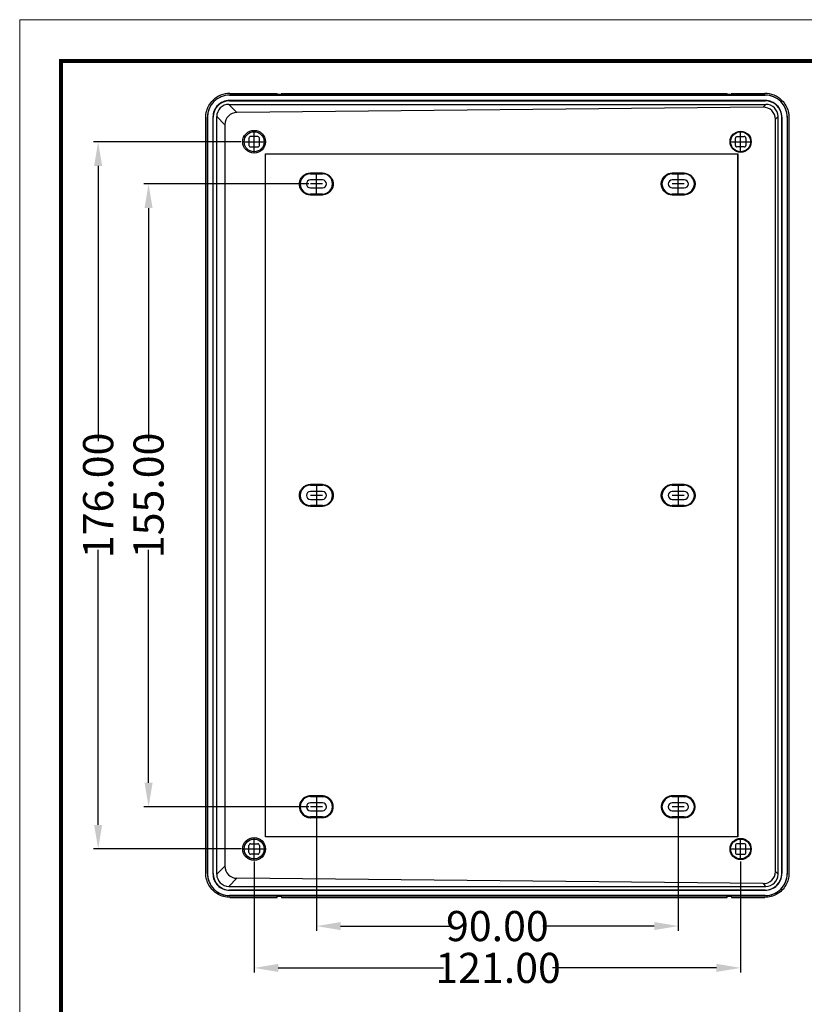
# Model space of a CAD drawing. Extents: x 9778 to 10374, y -6683 to -6269.
# Drawn here: x 9778 to 9973, y -6514 to -6269 of the extents above; entities that cross this region are included whole.
import ezdxf
from ezdxf.enums import TextEntityAlignment as Align

# ---------------------------------------------------------------- set-up
doc = ezdxf.new("R2010")
doc.units = 0
doc.header["$LTSCALE"] = 30.734
doc.header["$MEASUREMENT"] = 0
doc.header["$PDMODE"] = 3
doc.header["$PDSIZE"] = 0.3125
doc.linetypes.add('CENTER', pattern=[50.8, 31.75, -6.35, 6.35, -6.35])
doc.layers.get('0').update_dxf_attribs({"linetype": 'CONTINUOUS'})
doc.layers.get('Defpoints').update_dxf_attribs({"linetype": 'CONTINUOUS'})
doc.layers.add('from', color=7, linetype='CONTINUOUS', lineweight=13)
doc.styles.add('FFS', font='SIMFANG.TTF', dxfattribs={"width": 0.9})
doc.styles.get("Standard").update_dxf_attribs({"font": 'arial.ttf', "width": 0.8})
doc.styles.add('宋体', font='SimSun.ttf', dxfattribs={"height": 3})
doc.dimstyles.get("Standard").update_dxf_attribs({"dimtxt": 0.18, "dimasz": 0.18, "dimexe": 0.18, "dimexo": 0.0625, "dimgap": 0.09, "dimtad": 0, "dimdsep": 46, "dimtxsty": 'Standard', "dimcen": 0.09, "dimazin": 2, "dimtfac": 1, "dimtofl": 0, "dimtmove": 0, "dimatfit": 3, "dimfxl": 0, "dimtolj": 1, "dimtzin": 0, "dimarcsym": 0})

# ---------------------------------------------------------------- blocks, each defined once
blk = doc.blocks.new('TK-D')
at = {"layer": 'from'}
blk.add_lwpolyline([(-594.5, -413.12), (594.5, -413.12), (594.5, 413.12), (-594.5, 413.12)], close=True, dxfattribs=at)
at = {"layer": 'from', "const_width": 2.05}
blk.add_lwpolyline([(-574.01, -392.63), (-574.01, 392.63), (574.01, 392.63), (574.01, -392.63), (-574.01, -392.63)], dxfattribs=at)
at = {"layer": 'from', "color": 6, "style": '宋体', "width": 0.7}
blk.add_attdef('40004', text='', height=8.32, dxfattribs=at).set_placement((430.84, -344.43), align=Align.MIDDLE)
blk = doc.blocks.new('*D10')
at = {"color": 6, "lineweight": -2}
for p, q in [((9833.23, -6299.01), (9796.49, -6299.01)), ((9797.68, -6305.01), (9797.68, -6373.48)), ((9797.68, -6469.01), (9797.68, -6400.54)), ((9833.33, -6475.01), (9796.49, -6475.01))]:
    blk.add_line(p, q, dxfattribs=at)
at = {"color": 6}
for points in [[(9796.68, -6305.01), (9798.68, -6305.01), (9797.68, -6299.01)], [(9796.68, -6469.01), (9798.68, -6469.01), (9797.68, -6475.01)]]:
    blk.add_solid(points, dxfattribs=at)
at = {"layer": 'Defpoints', "color": 0}
for p in [(9833.64, -6299.01), (9797.68, -6475.01), (9833.74, -6475.01)]:
    blk.add_point(p, dxfattribs=at)
at = {"color": 4, "insert": (9797.68, -6387.01), "char_height": 7.5, "attachment_point": 5, "rotation": 90, "style": 'FFS'}
blk.add_mtext('\\A1;176.00', dxfattribs=at)
blk = doc.blocks.new('*D11')
at = {"color": 6, "lineweight": -2}
for p, q in [((9836.48, -6478.16), (9836.48, -6505.78)), ((9957.48, -6478.16), (9957.48, -6505.78)), ((9842.48, -6504.6), (9883.62, -6504.6)), ((9951.48, -6504.6), (9910.69, -6504.6))]:
    blk.add_line(p, q, dxfattribs=at)
at = {"color": 6}
for points in [[(9842.48, -6503.6), (9842.48, -6505.6), (9836.48, -6504.6)], [(9951.48, -6503.6), (9951.48, -6505.6), (9957.48, -6504.6)]]:
    blk.add_solid(points, dxfattribs=at)
at = {"layer": 'Defpoints', "color": 0}
for p in [(9836.48, -6477.74), (9957.48, -6477.74), (9957.48, -6504.6)]:
    blk.add_point(p, dxfattribs=at)
at = {"color": 4, "insert": (9897.15, -6504.6), "char_height": 7.5, "attachment_point": 5, "style": 'FFS'}
blk.add_mtext('\\A1;121.00', dxfattribs=at)
blk = doc.blocks.new('*D12')
at = {"color": 6, "lineweight": -2}
for p, q in [((9851.98, -6467.22), (9851.98, -6495.38)), ((9941.98, -6467.22), (9941.98, -6495.38)), ((9857.98, -6494.19), (9885.71, -6494.19)), ((9935.98, -6494.19), (9908.25, -6494.19))]:
    blk.add_line(p, q, dxfattribs=at)
at = {"color": 6}
for points in [[(9857.98, -6493.19), (9857.98, -6495.19), (9851.98, -6494.19)], [(9935.98, -6493.19), (9935.98, -6495.19), (9941.98, -6494.19)]]:
    blk.add_solid(points, dxfattribs=at)
at = {"layer": 'Defpoints', "color": 0}
for p in [(9851.98, -6466.81), (9941.98, -6466.81), (9941.98, -6494.19)]:
    blk.add_point(p, dxfattribs=at)
at = {"color": 4, "insert": (9896.98, -6494.19), "char_height": 7.5, "attachment_point": 5, "style": 'FFS'}
blk.add_mtext('\\A1;90.00', dxfattribs=at)
blk = doc.blocks.new('*D13')
at = {"color": 6, "lineweight": -2}
for p, q in [((9850.07, -6309.51), (9809.03, -6309.51)), ((9810.22, -6315.51), (9810.22, -6373.48)), ((9810.22, -6458.51), (9810.22, -6400.54)), ((9850.07, -6464.51), (9809.03, -6464.51))]:
    blk.add_line(p, q, dxfattribs=at)
at = {"color": 6}
for points in [[(9809.22, -6315.51), (9811.22, -6315.51), (9810.22, -6309.51)], [(9809.22, -6458.51), (9811.22, -6458.51), (9810.22, -6464.51)]]:
    blk.add_solid(points, dxfattribs=at)
at = {"layer": 'Defpoints', "color": 0}
for p in [(9810.22, -6309.51), (9850.48, -6309.51), (9850.48, -6464.51)]:
    blk.add_point(p, dxfattribs=at)
at = {"color": 4, "insert": (9810.22, -6387.01), "char_height": 7.5, "attachment_point": 5, "rotation": 90, "style": 'FFS'}
blk.add_mtext('\\A1;155.00', dxfattribs=at)

msp = doc.modelspace()

# ---------------------------------------------------------------- linework, layer by layer
at = {"color": 7, "linetype": 'Continuous'}
for p, q in [((9830.356, -6287.399), (9830.356, -6287.381)), ((9963.6, -6287.381), (9830.356, -6287.381)), ((9830.356, -6287.399), (9963.6, -6287.399)), ((9830.437, -6286.975), (9842.175, -6286.975)), ((9842.225, -6287.275), (9842.175, -6286.975)), ((9843.199, -6287.275), (9842.225, -6287.275)), ((9843.25, -6286.975), (9843.199, -6287.275)), ((9843.25, -6286.975), (9954.107, -6286.975)), ((9954.158, -6287.275), (9954.107, -6286.975)), ((9955.132, -6287.275), (9954.158, -6287.275)), ((9955.182, -6286.975), (9955.132, -6287.275)), ((9955.182, -6286.975), (9963.519, -6286.975)), ((9963.6, -6287.381), (9963.6, -6287.399)), ((9830.19, -6289.705), (9832.195, -6291.709)), ((9830.19, -6289.705), (9963.766, -6289.705)), ((9830.331, -6288.759), (9830.366, -6288.793)), ((9963.625, -6288.759), (9830.331, -6288.759)), ((9830.366, -6288.793), (9963.59, -6288.793)), ((9963.086, -6290.385), (9963.766, -6289.705)), ((9963.625, -6288.759), (9963.59, -6288.793)), ((9963.086, -6290.385), (9832.195, -6291.709)), ((9824.445, -6481.05), (9824.445, -6292.967)), ((9824.851, -6292.887), (9824.851, -6481.13)), ((9824.851, -6292.887), (9824.869, -6292.887)), ((9824.869, -6481.13), (9824.869, -6292.887)), ((9826.228, -6292.879), (9826.228, -6481.138)), ((9826.228, -6292.879), (9826.263, -6292.879)), ((9826.263, -6481.138), (9826.263, -6292.879)), ((9829.209, -6294.756), (9827.174, -6292.721)), ((9827.174, -6481.296), (9827.174, -6292.721)), ((9829.209, -6294.756), (9829.209, -6479.261)), ((9966.782, -6292.721), (9966.133, -6293.37)), ((9966.133, -6480.647), (9966.133, -6293.37)), ((9966.782, -6481.296), (9966.782, -6292.721)), ((9967.693, -6292.879), (9967.693, -6481.138)), ((9967.693, -6292.879), (9967.728, -6292.879)), ((9967.728, -6481.138), (9967.728, -6292.879)), ((9969.087, -6292.887), (9969.087, -6481.13)), ((9969.087, -6292.887), (9969.105, -6292.887)), ((9969.105, -6481.13), (9969.105, -6292.887)), ((9969.511, -6292.967), (9969.511, -6481.05)), ((9835.18, -6298.106), (9835.176, -6299.906)), ((9837.38, -6297.71), (9835.58, -6297.707)), ((9837.776, -6299.911), (9837.78, -6298.111)), ((9956.18, -6299.91), (9956.176, -6298.11)), ((9956.576, -6297.71), (9958.376, -6297.707)), ((9958.776, -6298.107), (9958.78, -6299.907)), ((9835.575, -6300.307), (9837.375, -6300.31)), ((9839.333, -6472.009), (9839.333, -6302.008)), ((9839.333, -6302.008), (9956.761, -6302.008)), ((9958.38, -6300.307), (9956.58, -6300.31)), ((9956.666, -6302.008), (9956.666, -6472.009)), ((9956.761, -6302.008), (9956.761, -6472.009)), ((9850.478, -6306.971), (9850.478, -6306.793)), ((9853.478, -6306.814), (9850.478, -6306.793)), ((9850.478, -6306.971), (9853.478, -6306.991)), ((9853.478, -6306.814), (9853.478, -6306.991)), ((9940.478, -6306.971), (9940.478, -6306.794)), ((9943.478, -6306.814), (9940.478, -6306.794)), ((9940.478, -6306.971), (9943.478, -6306.992)), ((9943.478, -6306.814), (9943.478, -6306.992)), ((9853.478, -6308.508), (9850.478, -6308.508)), ((9943.478, -6308.508), (9940.478, -6308.508)), ((9850.478, -6310.508), (9853.478, -6310.508)), ((9940.478, -6310.508), (9943.478, -6310.508)), ((9853.478, -6312.025), (9850.478, -6312.045)), ((9850.478, -6312.223), (9850.478, -6312.045)), ((9850.478, -6312.223), (9853.478, -6312.203)), ((9853.478, -6312.025), (9853.478, -6312.203)), ((9943.478, -6312.025), (9940.478, -6312.045)), ((9940.478, -6312.223), (9940.478, -6312.045)), ((9940.478, -6312.223), (9943.478, -6312.203)), ((9943.478, -6312.025), (9943.478, -6312.203)), ((9853.478, -6384.314), (9850.478, -6384.294)), ((9850.478, -6384.471), (9850.478, -6384.294)), ((9850.478, -6384.471), (9853.478, -6384.492)), ((9853.478, -6384.314), (9853.478, -6384.492)), ((9940.478, -6384.472), (9940.478, -6384.294)), ((9943.478, -6384.314), (9940.478, -6384.294)), ((9940.478, -6384.472), (9943.478, -6384.492)), ((9943.478, -6384.314), (9943.478, -6384.492)), ((9853.478, -6386.008), (9850.478, -6386.008)), ((9943.478, -6386.008), (9940.478, -6386.008)), ((9850.478, -6388.008), (9853.478, -6388.008)), ((9853.478, -6389.525), (9850.478, -6389.546)), ((9850.478, -6389.723), (9850.478, -6389.546)), ((9850.478, -6389.723), (9853.478, -6389.703)), ((9853.478, -6389.525), (9853.478, -6389.703)), ((9940.478, -6388.008), (9943.478, -6388.008)), ((9943.478, -6389.525), (9940.478, -6389.545)), ((9940.478, -6389.723), (9940.478, -6389.545)), ((9940.478, -6389.723), (9943.478, -6389.703)), ((9943.478, -6389.525), (9943.478, -6389.703)), ((9853.478, -6461.814), (9850.478, -6461.794)), ((9850.478, -6461.972), (9850.478, -6461.794)), ((9850.478, -6461.972), (9853.478, -6461.992)), ((9853.478, -6463.509), (9850.478, -6463.509)), ((9853.478, -6461.814), (9853.478, -6461.992)), ((9943.478, -6461.814), (9940.478, -6461.794)), ((9940.478, -6461.972), (9940.478, -6461.794)), ((9940.478, -6461.972), (9943.478, -6461.992)), ((9943.478, -6463.509), (9940.478, -6463.509)), ((9943.478, -6461.814), (9943.478, -6461.992)), ((9850.478, -6465.509), (9853.478, -6465.509)), ((9940.478, -6465.509), (9943.478, -6465.509)), ((9853.478, -6467.026), (9850.478, -6467.046)), ((9850.478, -6467.224), (9850.478, -6467.046)), ((9850.478, -6467.224), (9853.478, -6467.203)), ((9853.478, -6467.026), (9853.478, -6467.203)), ((9943.478, -6467.025), (9940.478, -6467.046)), ((9940.478, -6467.223), (9940.478, -6467.046)), ((9940.478, -6467.223), (9943.478, -6467.203)), ((9943.478, -6467.025), (9943.478, -6467.203)), ((9835.58, -6473.707), (9837.38, -6473.71)), ((9956.761, -6472.009), (9839.333, -6472.009)), ((9958.376, -6473.707), (9956.576, -6473.71)), ((9835.176, -6475.907), (9835.18, -6474.107)), ((9837.78, -6474.11), (9837.776, -6475.91)), ((9956.176, -6474.111), (9956.18, -6475.911)), ((9958.78, -6475.906), (9958.776, -6474.106)), ((9837.376, -6476.31), (9835.576, -6476.307)), ((9956.581, -6476.31), (9958.381, -6476.307)), ((9827.174, -6481.296), (9829.209, -6479.261)), ((9966.133, -6480.647), (9966.782, -6481.296)), ((9824.869, -6481.13), (9824.851, -6481.13)), ((9826.263, -6481.138), (9826.228, -6481.138)), ((9832.195, -6482.308), (9830.19, -6484.312)), ((9963.086, -6483.632), (9832.195, -6482.308)), ((9967.728, -6481.138), (9967.693, -6481.138)), ((9969.105, -6481.13), (9969.087, -6481.13)), ((9830.19, -6484.312), (9963.766, -6484.312)), ((9830.331, -6485.258), (9830.366, -6485.224)), ((9830.331, -6485.258), (9963.625, -6485.258)), ((9963.59, -6485.224), (9830.366, -6485.224)), ((9963.766, -6484.312), (9963.086, -6483.632)), ((9963.625, -6485.258), (9963.59, -6485.224)), ((9963.6, -6486.618), (9830.356, -6486.618)), ((9830.356, -6486.636), (9830.356, -6486.618)), ((9830.356, -6486.636), (9963.6, -6486.636)), ((9830.445, -6487.042), (9842.175, -6487.042)), ((9842.175, -6487.042), (9842.225, -6486.742)), ((9842.225, -6486.742), (9843.199, -6486.742)), ((9843.199, -6486.742), (9843.25, -6487.042)), ((9843.25, -6487.042), (9954.107, -6487.042)), ((9954.107, -6487.042), (9954.158, -6486.742)), ((9954.158, -6486.742), (9955.132, -6486.742)), ((9955.132, -6486.742), (9955.182, -6487.042)), ((9955.182, -6487.042), (9963.519, -6487.042)), ((9963.6, -6486.618), (9963.6, -6486.636))]:
    msp.add_line(p, q, dxfattribs=at)
at = {"color": 1, "linetype": 'CENTER', "ltscale": 0.476012}
for p, q in [((9836.473, -6301.843), (9836.473, -6296.174)), ((9833.639, -6299.008), (9839.308, -6299.008))]:
    msp.add_line(p, q, dxfattribs=at)
at = {"color": 1, "linetype": 'CENTER', "ltscale": 0.441769}
for p, q in [((9957.474, -6301.639), (9957.474, -6296.378)), ((9954.843, -6299.008), (9960.104, -6299.008))]:
    msp.add_line(p, q, dxfattribs=at)
at = {"color": 1, "linetype": 'CENTER', "ltscale": 0.503803}
for p, q in [((9851.978, -6312.213), (9851.978, -6306.804)), ((9941.978, -6312.213), (9941.978, -6306.804)), ((9853.478, -6309.508), (9850.478, -6309.508)), ((9943.478, -6309.508), (9940.478, -6309.508)), ((9851.978, -6384.304), (9851.978, -6389.713)), ((9941.978, -6384.304), (9941.978, -6389.713)), ((9853.478, -6387.008), (9850.478, -6387.008)), ((9943.478, -6387.008), (9940.478, -6387.008)), ((9851.978, -6461.804), (9851.978, -6467.213)), ((9941.978, -6461.804), (9941.978, -6467.213)), ((9853.478, -6464.509), (9850.478, -6464.509)), ((9943.478, -6464.509), (9940.478, -6464.509))]:
    msp.add_line(p, q, dxfattribs=at)
at = {"color": 1, "linetype": 'CENTER', "ltscale": 2.087527}
for p, q in [((9836.478, -6477.743), (9836.478, -6472.274)), ((9957.478, -6477.743), (9957.478, -6472.274)), ((9833.743, -6475.009), (9839.213, -6475.009)), ((9954.743, -6475.009), (9960.213, -6475.009))]:
    msp.add_line(p, q, dxfattribs=at)
at = {"color": 7, "linetype": 'Continuous'}
for centre in [(9836.478, -6299.008), (9957.478, -6299.008), (9836.478, -6475.009), (9957.478, -6475.009)]:
    msp.add_circle(centre, 2.486, dxfattribs=at)
for centre, radius, start, end in [((9830.364, -6292.894), 5.495, 89.99043, 180.00957), ((9963.592, -6292.894), 5.495, 359.99042, 90.00958), ((9830.33, -6292.861), 4.102, 89.99191, 180.00809), ((9963.626, -6292.861), 4.102, 359.99191, 90.00809), ((9835.58, -6298.107), 0.4, 89.99962, 180.00038), ((9837.38, -6298.11), 0.4, 359.99962, 90.00038), ((9956.576, -6298.11), 0.4, 89.99962, 180.00038), ((9958.376, -6298.107), 0.4, 359.99962, 90.00038), ((9835.576, -6299.907), 0.4, 179.99962, 270.00038), ((9837.376, -6299.91), 0.4, 269.99962, 0.00038), ((9956.58, -6299.91), 0.4, 179.99962, 270.00038), ((9958.38, -6299.907), 0.4, 269.99962, 0.00038), ((9850.478, -6309.508), 1, 90, 270), ((9853.478, -6309.508), 1, 270, 90), ((9940.478, -6309.508), 1, 90, 270), ((9943.478, -6309.508), 1, 270, 90), ((9850.478, -6387.008), 1, 90, 270), ((9853.478, -6387.008), 1, 270, 90), ((9940.478, -6387.008), 1, 90, 270), ((9943.478, -6387.008), 1, 270, 90), ((9850.478, -6464.509), 1, 90, 270), ((9853.478, -6464.509), 1, 270, 90), ((9940.478, -6464.509), 1, 90, 270), ((9943.478, -6464.509), 1, 270, 90), ((9835.58, -6474.107), 0.4, 89.99962, 180.00038), ((9837.38, -6474.11), 0.4, 359.99962, 90.00038), ((9956.576, -6474.11), 0.4, 89.99962, 180.00038), ((9958.376, -6474.107), 0.4, 359.99962, 90.00038), ((9835.576, -6475.907), 0.4, 179.99962, 270.00038), ((9837.376, -6475.91), 0.4, 269.99962, 0.00038), ((9956.58, -6475.91), 0.4, 179.99962, 270.00038), ((9958.38, -6475.907), 0.4, 269.99962, 0.00038), ((9830.364, -6481.123), 5.495, 179.99043, 270.00957), ((9830.33, -6481.156), 4.102, 179.9919, 270.0081), ((9963.592, -6481.123), 5.495, 269.99042, 0.00958), ((9963.626, -6481.156), 4.102, 269.9919, 0.0081)]:
    msp.add_arc(centre, radius, start, end, dxfattribs=at)
for centre, major_axis, ratio, start_param, end_param in [((9830.354, -6292.885), (-3.894, 3.894), 0.9987828, -0.7847892, 0.7847892), ((9830.453, -6292.984), (-4.254, 4.254), 0.9972647, -0.7840286, 0), ((9963.503, -6292.984), (4.254, 4.254), 0.9972647, 0, 0.7840286), ((9963.602, -6292.885), (3.894, 3.894), 0.9987828, -0.7847892, 0.7847892), ((9830.371, -6292.901), (-2.907, 2.907), 0.9987828, -0.7847892, 0.7847892), ((9830.199, -6292.729), (2.142, -2.142), 0.9972647, 2.357564, 3.9256213), ((9963.585, -6292.901), (2.907, 2.907), 0.9987828, -0.7847892, 0.7847892), ((9963.757, -6292.729), (-2.142, -2.142), 0.9972647, 2.357564, 3.9256213), ((9832.203, -6294.734), (0.931, 2.881), 0.9876335, 0.3188375, 1.8868948), ((9963.077, -6293.409), (-2.754, -1.346), 0.9837066, 2.693413, 4.2614703), ((9850.461, -6309.508), (-2.537, 0), 0.9999773, -1.5775397, 1.5775397), ((9853.461, -6309.508), (-2.517, 0), 0.9999773, -4.7056456, -1.5775397), ((9940.461, -6309.508), (-2.537, 0), 0.9999773, -1.5775397, 1.5775397), ((9943.461, -6309.508), (-2.517, 0), 0.9999773, -4.7056456, -1.5775397), ((9850.461, -6387.008), (-2.537, 0), 0.9999773, -1.5775397, 1.5775397), ((9853.461, -6387.008), (-2.517, 0), 0.9999773, -4.7056456, -1.5775397), ((9940.461, -6387.008), (-2.537, 0), 0.9999773, -1.5775397, 1.5775397), ((9943.461, -6387.008), (-2.517, 0), 0.9999773, -4.7056456, -1.5775397), ((9850.461, -6464.509), (-2.537, 0), 0.9999773, -1.5775397, 1.5775397), ((9853.461, -6464.509), (-2.517, 0), 0.9999773, -4.7056456, -1.5775397), ((9940.461, -6464.509), (-2.537, 0), 0.9999773, -1.5775397, 1.5775397), ((9943.461, -6464.509), (-2.517, 0), 0.9999773, -4.7056456, -1.5775397), ((9832.203, -6479.283), (-0.931, 2.881), 0.9876335, 1.2546979, 2.8227551), ((9963.077, -6480.608), (-2.754, 1.346), 0.9837066, 2.021715, 3.5897723), ((9830.354, -6481.132), (-3.894, -3.894), 0.9987828, -0.7847892, 0.7847892), ((9830.371, -6481.116), (2.907, 2.907), 0.9987828, 2.3568035, 3.9263818), ((9830.199, -6481.288), (2.142, 2.142), 0.9972647, 2.357564, 3.9256213), ((9963.585, -6481.116), (-2.907, 2.907), 0.9987828, -3.9263818, -2.3568035), ((9963.602, -6481.132), (3.894, -3.894), 0.9987828, -0.7847892, 0.7847892), ((9963.757, -6481.288), (-2.142, 2.142), 0.9972647, 2.357564, 3.9256213)]:
    msp.add_ellipse(centre, major_axis=major_axis, ratio=ratio, start_param=start_param, end_param=end_param, dxfattribs=at)
for centre, major_axis in [((9836.473, -6299.008), (-2.835, 0)), ((9957.474, -6299.008), (-2.631, 0)), ((9836.473, -6475.009), (-2.835, 0)), ((9957.474, -6475.009), (-2.631, 0))]:
    msp.add_ellipse(centre, major_axis=major_axis, ratio=0.9999986, dxfattribs=at)
for points, start_tangent, end_tangent in [([(9824.445, -6292.976), (9824.648, -6291.42), (9825.246, -6289.972), (9826.199, -6288.729)], (0, 1), (0.7071068, 0.7071068)), ([(9967.757, -6288.729), (9968.71, -6289.972), (9969.308, -6291.42), (9969.511, -6292.976)], (0.7071068, -0.7071068), (0, -1)), ([(9850.454, -6312.216), (9849.619, -6312.09), (9848.854, -6311.698), (9848.257, -6311.096), (9847.876, -6310.344), (9847.745, -6309.51), (9847.875, -6308.677), (9848.253, -6307.926), (9848.849, -6307.323), (9849.616, -6306.928), (9850.454, -6306.8)], (-0.9999773, -0.0067432), (0.9999773, -0.0067432)), ([(9853.454, -6306.807), (9854.322, -6306.955), (9855.071, -6307.348), (9855.654, -6307.944), (9856.026, -6308.686), (9856.154, -6309.507), (9856.027, -6310.327), (9855.658, -6311.067), (9855.075, -6311.665), (9854.324, -6312.061), (9853.454, -6312.21)], (0.9999773, -0.0067432), (-0.9999773, -0.0067432)), ([(9940.454, -6312.216), (9939.619, -6312.09), (9938.854, -6311.698), (9938.258, -6311.096), (9937.877, -6310.344), (9937.745, -6309.51), (9937.875, -6308.677), (9938.254, -6307.926), (9938.849, -6307.323), (9939.616, -6306.928), (9940.454, -6306.8)], (-0.9999773, -0.0067432), (0.9999773, -0.0067432)), ([(9943.454, -6306.807), (9944.322, -6306.955), (9945.071, -6307.348), (9945.654, -6307.944), (9946.026, -6308.686), (9946.155, -6309.507), (9946.027, -6310.327), (9945.658, -6311.067), (9945.075, -6311.665), (9944.324, -6312.061), (9943.454, -6312.21)], (0.9999773, -0.0067432), (-0.9999773, -0.0067432)), ([(9850.454, -6389.716), (9849.619, -6389.59), (9848.854, -6389.198), (9848.257, -6388.597), (9847.876, -6387.844), (9847.745, -6387.01), (9847.875, -6386.177), (9848.253, -6385.426), (9848.849, -6384.823), (9849.616, -6384.428), (9850.454, -6384.3)], (-0.9999773, -0.0067432), (0.9999773, -0.0067432)), ([(9853.454, -6384.307), (9854.322, -6384.455), (9855.071, -6384.848), (9855.654, -6385.444), (9856.026, -6386.186), (9856.154, -6387.007), (9856.027, -6387.827), (9855.658, -6388.568), (9855.075, -6389.165), (9854.324, -6389.561), (9853.454, -6389.71)], (0.9999773, -0.0067432), (-0.9999773, -0.0067432)), ([(9940.454, -6389.716), (9939.619, -6389.59), (9938.854, -6389.198), (9938.258, -6388.596), (9937.877, -6387.844), (9937.745, -6387.01), (9937.875, -6386.177), (9938.254, -6385.426), (9938.849, -6384.823), (9939.616, -6384.428), (9940.454, -6384.301)], (-0.9999773, -0.0067432), (0.9999773, -0.0067432)), ([(9943.454, -6384.307), (9944.322, -6384.455), (9945.071, -6384.848), (9945.654, -6385.444), (9946.026, -6386.186), (9946.155, -6387.007), (9946.027, -6387.827), (9945.658, -6388.567), (9945.075, -6389.165), (9944.324, -6389.561), (9943.454, -6389.71)], (0.9999773, -0.0067432), (-0.9999773, -0.0067432)), ([(9850.454, -6461.801), (9849.629, -6461.924), (9848.863, -6462.312), (9848.262, -6462.915), (9847.876, -6463.673), (9847.744, -6464.509), (9847.876, -6465.343), (9848.258, -6466.098), (9848.858, -6466.701), (9849.625, -6467.092), (9850.454, -6467.217)], (-0.9999773, 0.0067432), (0.9999773, 0.0067432)), ([(9856.155, -6464.509), (9856.026, -6463.686), (9855.65, -6462.939), (9855.062, -6462.342), (9854.315, -6461.953), (9853.454, -6461.807)], (0, 1), (-0.9999773, 0.0067432)), ([(9940.454, -6461.801), (9939.629, -6461.924), (9938.864, -6462.313), (9938.262, -6462.915), (9937.877, -6463.673), (9937.745, -6464.509), (9937.876, -6465.343), (9938.258, -6466.098), (9938.859, -6466.701), (9939.626, -6467.092), (9940.454, -6467.217)], (-0.9999773, 0.0067432), (0.9999773, 0.0067432)), ([(9946.155, -6464.509), (9946.026, -6463.686), (9945.65, -6462.939), (9945.062, -6462.342), (9944.315, -6461.953), (9943.454, -6461.807)], (0, 1), (-0.9999773, 0.0067432)), ([(9853.454, -6467.21), (9854.313, -6467.065), (9855.061, -6466.676), (9855.651, -6466.078), (9856.026, -6465.329), (9856.155, -6464.509)], (0.9999773, 0.0067432), (0, 1)), ([(9943.454, -6467.21), (9944.313, -6467.065), (9945.061, -6466.676), (9945.651, -6466.077), (9946.027, -6465.329), (9946.155, -6464.509)], (0.9999773, 0.0067432), (0, 1)), ([(9830.445, -6487.042), (9828.876, -6486.835), (9827.425, -6486.231), (9826.188, -6485.277), (9825.242, -6484.038), (9824.647, -6482.595), (9824.445, -6481.041)], (-1, 0), (0, 1)), ([(9969.511, -6481.041), (9969.308, -6482.596), (9968.711, -6484.043), (9967.759, -6485.285), (9966.518, -6486.238), (9965.073, -6486.837), (9963.519, -6487.042)], (0, -1), (-1, 0))]:
    msp.add_spline(points, degree=3, dxfattribs=dict(at, start_tangent=start_tangent, end_tangent=end_tangent))

# ---------------------------------------------------------------- block references
at = {"xscale": 0.5013723713226649, "yscale": 0.5013723713236434, "zscale": 0.5013723713230573}
msp.add_blockref('TK-D', (10076.234, -6475.757), dxfattribs=at)

# ---------------------------------------------------------------- dimensions: what is measured, and where the dimension line sits
dim = msp.add_linear_dim(base=(9797.683, -6475.009), p1=(9833.639, -6299.008), p2=(9833.743, -6475.009), angle=90, dimstyle='Standard', override={"dimscale": 3, "dimtxt": 2.5, "dimasz": 2, "dimexe": 0.396, "dimexo": 0.1375, "dimzin": 0, "dimtxsty": 'FFS', "dimcen": 0.198, "dimclrd": 6, "dimclre": 6, "dimclrt": 4, "dimtp": 0, "dimtm": 0, "dimtzin": 0})
dim.commit()
dim.dimension.update_dxf_attribs({"geometry": '*D10', "text_midpoint": (9797.683, -6387.008), "dimtype": 160})
dim = msp.add_linear_dim(base=(9810.217, -6309.508), p1=(9850.478, -6464.509), p2=(9850.478, -6309.508), angle=90, dimstyle='Standard', override={"dimscale": 3, "dimtxt": 2.5, "dimasz": 2, "dimexe": 0.396, "dimexo": 0.1375, "dimzin": 0, "dimtxsty": 'FFS', "dimcen": 0.198, "dimclrd": 6, "dimclre": 6, "dimclrt": 4, "dimtp": 0, "dimtm": 0, "dimtzin": 0})
dim.commit()
dim.dimension.update_dxf_attribs({"geometry": '*D13', "text_midpoint": (9810.217, -6387.008)})
dim = msp.add_linear_dim(base=(9941.978, -6494.191), p1=(9851.978, -6466.811), p2=(9941.978, -6466.811), dimstyle='Standard', override={"dimscale": 3, "dimtxt": 2.5, "dimasz": 2, "dimexe": 0.396, "dimexo": 0.1375, "dimzin": 0, "dimtxsty": 'FFS', "dimcen": 0.198, "dimclrd": 6, "dimclre": 6, "dimclrt": 4, "dimtp": 0, "dimtm": 0, "dimtzin": 0})
dim.commit()
dim.dimension.update_dxf_attribs({"geometry": '*D12', "text_midpoint": (9896.978, -6494.191)})
dim = msp.add_linear_dim(base=(9957.478, -6504.596), p1=(9836.478, -6477.743), p2=(9957.478, -6477.743), dimstyle='Standard', override={"dimscale": 3, "dimtxt": 2.5, "dimasz": 2, "dimexe": 0.396, "dimexo": 0.1375, "dimzin": 0, "dimtxsty": 'FFS', "dimcen": 0.198, "dimclrd": 6, "dimclre": 6, "dimclrt": 4, "dimtp": 0, "dimtm": 0, "dimtzin": 0})
dim.commit()
dim.dimension.update_dxf_attribs({"geometry": '*D11', "text_midpoint": (9897.153, -6504.596), "dimtype": 160})

doc.saveas('drawing.dxf')
